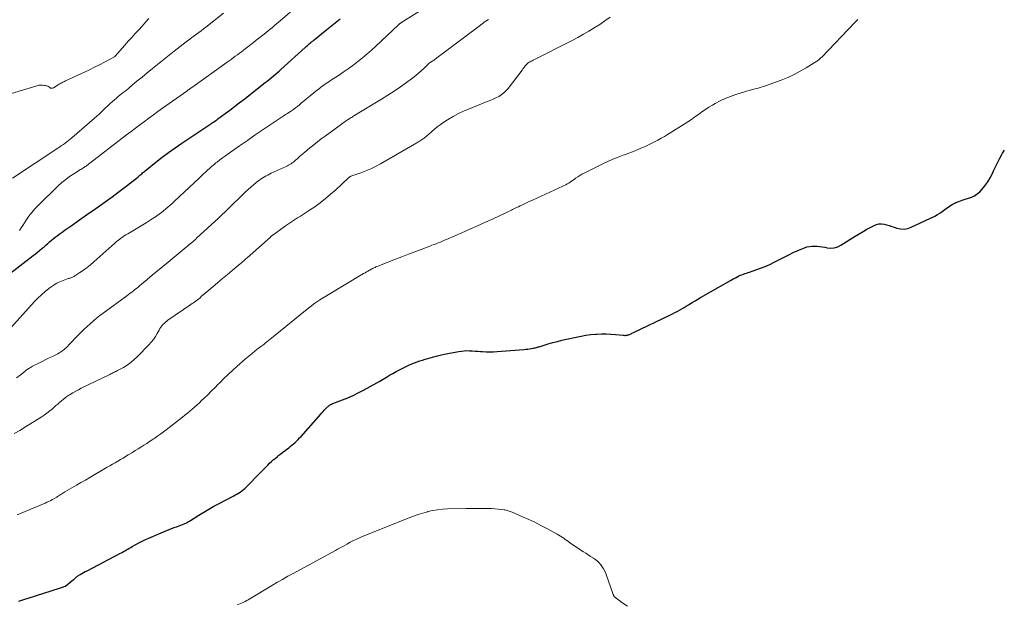
# Model space of a CAD drawing. Units: feet. Extents: x 1940000 to 1945016, y 500000 to 505011.
# Drawn here: x 1940964 to 1941202, y 501852 to 501993 of the extents above; entities that cross this region are included whole.
import ezdxf

# ---------------------------------------------------------------- set-up
doc = ezdxf.new("R2010")
doc.units = ezdxf.units.FT
doc.header["$LTSCALE"] = 100
doc.header["$MEASUREMENT"] = 0
doc.layers.add('CONTOUR INDEX', color=32, linetype='Continuous', lineweight=25)
doc.layers.add('CONTOUR INTERMEDIATE', color=40, linetype='Continuous', lineweight=15)

msp = doc.modelspace()

# ---------------------------------------------------------------- linework, layer by layer
at = {"layer": 'CONTOUR INDEX', "flags": 128}
for points, elevation in [([(1940960.4, 501930.99), (1940966.89, 501935.93), (1940967.41, 501936.33), (1940967.92, 501936.75), (1940968.43, 501937.17), (1940968.93, 501937.61), (1940969.03, 501937.7), (1940969.48, 501938.09), (1940969.92, 501938.48), (1940970.37, 501938.86), (1940970.81, 501939.25), (1940971.27, 501939.63), (1940971.72, 501940), (1940972.19, 501940.36), (1940972.66, 501940.72), (1940973.15, 501941.08), (1940973.88, 501941.61), (1940974.6, 501942.13), (1940975.33, 501942.65), (1940976.07, 501943.17), (1940978.1, 501944.58), (1940979.22, 501945.37), (1940980.35, 501946.16), (1940981.48, 501946.94), (1940982.6, 501947.73), (1940983.72, 501948.52), (1940984.84, 501949.33), (1940985.95, 501950.14), (1940987.05, 501950.97), (1940989.6, 501952.9), (1940990.12, 501953.3), (1940990.64, 501953.7), (1940991.15, 501954.11), (1940991.67, 501954.53), (1940992.24, 501955), (1940992.46, 501955.18), (1940992.68, 501955.37), (1940992.9, 501955.55), (1940993.12, 501955.74), (1940993.33, 501955.93), (1940993.55, 501956.12), (1940993.77, 501956.3), (1940994, 501956.48), (1940996.57, 501958.54), (1940998.1, 501959.74), (1940999.65, 501960.9), (1941001.23, 501962.02), (1941002.82, 501963.12), (1941009.4, 501967.51), (1941009.67, 501967.69), (1941009.94, 501967.87), (1941010.22, 501968.05), (1941010.49, 501968.23), (1941010.76, 501968.42), (1941011.03, 501968.6), (1941011.3, 501968.8), (1941011.56, 501968.99), (1941013.32, 501970.29), (1941014.45, 501971.15), (1941015.59, 501972), (1941016.72, 501972.87), (1941017.84, 501973.74), (1941023.04, 501977.79), (1941023.52, 501978.17), (1941024.01, 501978.56), (1941024.48, 501978.95), (1941024.96, 501979.35), (1941025.43, 501979.75), (1941025.9, 501980.16), (1941026.36, 501980.57), (1941026.83, 501980.98), (1941032.69, 501986.3), (1941032.96, 501986.53), (1941033.22, 501986.77), (1941033.49, 501987.01), (1941033.76, 501987.24), (1941034.04, 501987.47), (1941034.31, 501987.7), (1941034.59, 501987.93), (1941034.87, 501988.16), (1941037.53, 501990.29), (1941038.75, 501991.27), (1941039.97, 501992.25), (1941041.18, 501993.23)], 960), ([(1940963.37, 501852.34), (1940964.12, 501852.57), (1940964.88, 501852.81), (1940965.64, 501853.04), (1940973.24, 501855.42), (1940973.92, 501855.68), (1940974.57, 501855.98), (1940975.18, 501856.37), (1940975.77, 501856.8), (1940976.63, 501857.52), (1940976.76, 501857.63), (1940976.89, 501857.75), (1940977.01, 501857.87), (1940977.13, 501857.99), (1940977.25, 501858.11), (1940977.38, 501858.22), (1940977.51, 501858.32), (1940977.65, 501858.42), (1940978.2, 501858.74), (1940978.62, 501858.99), (1940979.04, 501859.23), (1940979.47, 501859.46), (1940979.9, 501859.69), (1940988, 501863.91), (1940988.36, 501864.1), (1940988.72, 501864.29), (1940989.07, 501864.5), (1940989.42, 501864.7), (1940989.76, 501864.91), (1940990.11, 501865.12), (1940990.46, 501865.32), (1940990.82, 501865.53), (1940991.67, 501866.01), (1940992.46, 501866.44), (1940993.26, 501866.84), (1940994.07, 501867.23), (1940994.89, 501867.59), (1940997.8, 501868.82), (1940998.79, 501869.23), (1940999.78, 501869.63), (1941000.78, 501870.02), (1941001.78, 501870.41), (1941003.37, 501871.01), (1941003.57, 501871.09), (1941003.77, 501871.17), (1941003.97, 501871.27), (1941004.16, 501871.36), (1941004.35, 501871.47), (1941004.54, 501871.57), (1941004.73, 501871.68), (1941004.91, 501871.8), (1941006.93, 501873.1), (1941008.13, 501873.86), (1941009.35, 501874.58), (1941010.58, 501875.28), (1941011.84, 501875.94), (1941015.25, 501877.7), (1941015.69, 501877.93), (1941016.13, 501878.18), (1941016.56, 501878.44), (1941016.98, 501878.71), (1941017.38, 501879), (1941017.78, 501879.3), (1941018.15, 501879.63), (1941018.51, 501879.98), (1941021.69, 501883.25), (1941022.16, 501883.72), (1941022.63, 501884.2), (1941023.09, 501884.68), (1941023.56, 501885.16), (1941023.66, 501885.26), (1941024.08, 501885.68), (1941024.51, 501886.09), (1941024.96, 501886.49), (1941025.41, 501886.87), (1941025.88, 501887.25), (1941026.34, 501887.62), (1941026.81, 501887.98), (1941027.28, 501888.35), (1941028.7, 501889.42), (1941029.1, 501889.74), (1941029.5, 501890.06), (1941029.89, 501890.39), (1941030.27, 501890.73), (1941030.64, 501891.08), (1941031.01, 501891.43), (1941031.36, 501891.8), (1941031.7, 501892.18), (1941036.46, 501897.57), (1941036.75, 501897.89), (1941037.04, 501898.21), (1941037.33, 501898.52), (1941037.62, 501898.84), (1941038.04, 501899.28), (1941038.13, 501899.37), (1941038.22, 501899.45), (1941038.31, 501899.53), (1941038.4, 501899.61), (1941038.5, 501899.68), (1941038.6, 501899.75), (1941038.71, 501899.81), (1941038.82, 501899.87), (1941038.86, 501899.89), (1941039, 501899.95), (1941039.14, 501900.01), (1941039.27, 501900.07), (1941039.41, 501900.12), (1941041.74, 501901.01), (1941043.04, 501901.53), (1941044.31, 501902.09), (1941045.56, 501902.7), (1941046.8, 501903.35), (1941050.01, 501905.11), (1941050.8, 501905.56), (1941051.59, 501906.02), (1941052.37, 501906.49), (1941053.14, 501906.97), (1941053.92, 501907.44), (1941054.71, 501907.89), (1941055.51, 501908.32), (1941056.33, 501908.73), (1941057.31, 501909.21), (1941057.92, 501909.49), (1941058.53, 501909.75), (1941059.16, 501910), (1941059.79, 501910.22), (1941060.43, 501910.43), (1941061.07, 501910.64), (1941061.71, 501910.83), (1941062.36, 501911.02), (1941063.53, 501911.35), (1941064.76, 501911.68), (1941066, 501911.99), (1941067.25, 501912.26), (1941068.51, 501912.5), (1941069.88, 501912.75), (1941070.53, 501912.84), (1941071.18, 501912.91), (1941071.83, 501912.93), (1941072.49, 501912.92), (1941073.14, 501912.88), (1941073.8, 501912.84), (1941074.45, 501912.8), (1941075.1, 501912.75), (1941075.59, 501912.71), (1941076.48, 501912.66), (1941077.38, 501912.64), (1941078.27, 501912.66), (1941079.17, 501912.71), (1941085.63, 501913.22), (1941086.1, 501913.27), (1941086.56, 501913.32), (1941087.03, 501913.38), (1941087.49, 501913.46), (1941087.93, 501913.53), (1941088.17, 501913.58), (1941088.41, 501913.63), (1941088.65, 501913.69), (1941088.88, 501913.75), (1941089.12, 501913.82), (1941089.36, 501913.89), (1941089.59, 501913.96), (1941089.83, 501914.03), (1941091.54, 501914.55), (1941092.64, 501914.87), (1941093.74, 501915.17), (1941094.84, 501915.45), (1941095.95, 501915.71), (1941098.27, 501916.23), (1941099.46, 501916.47), (1941100.66, 501916.68), (1941101.87, 501916.82), (1941103.08, 501916.94), (1941103.25, 501916.95), (1941104.38, 501917), (1941105.51, 501917), (1941106.65, 501916.95), (1941107.78, 501916.86), (1941109.66, 501916.65), (1941109.85, 501916.64), (1941110.04, 501916.63), (1941110.23, 501916.63), (1941110.42, 501916.65), (1941110.61, 501916.68), (1941110.8, 501916.72), (1941110.98, 501916.77), (1941111.15, 501916.84), (1941111.2, 501916.86), (1941111.39, 501916.95), (1941111.59, 501917.04), (1941111.78, 501917.13), (1941111.98, 501917.22), (1941121.08, 501921.58), (1941121.64, 501921.86), (1941122.2, 501922.14), (1941122.76, 501922.43), (1941123.31, 501922.73), (1941123.86, 501923.04), (1941124.4, 501923.35), (1941124.94, 501923.68), (1941125.47, 501924.01), (1941125.73, 501924.17), (1941126.39, 501924.58), (1941127.06, 501924.98), (1941127.73, 501925.38), (1941128.4, 501925.77), (1941135.68, 501929.94), (1941136.07, 501930.16), (1941136.46, 501930.37), (1941136.85, 501930.58), (1941137.24, 501930.78), (1941137.33, 501930.83), (1941137.68, 501931), (1941138.04, 501931.16), (1941138.4, 501931.31), (1941138.77, 501931.44), (1941139.14, 501931.56), (1941139.51, 501931.68), (1941139.89, 501931.81), (1941140.26, 501931.94), (1941141.8, 501932.46), (1941142.93, 501932.87), (1941144.05, 501933.32), (1941145.15, 501933.81), (1941146.24, 501934.34), (1941148.95, 501935.73), (1941149.89, 501936.2), (1941150.84, 501936.65), (1941151.8, 501937.08), (1941152.77, 501937.5), (1941153.56, 501937.83), (1941154.15, 501938.03), (1941154.74, 501938.17), (1941155.35, 501938.23), (1941155.97, 501938.24), (1941156.6, 501938.19), (1941157.22, 501938.13), (1941157.85, 501938.04), (1941158.47, 501937.94), (1941159.03, 501937.83), (1941159.91, 501937.77), (1941160.77, 501937.84), (1941161.59, 501938.09), (1941162.38, 501938.47), (1941165.85, 501940.64), (1941166.78, 501941.21), (1941167.72, 501941.76), (1941168.66, 501942.3), (1941169.62, 501942.83), (1941170.4, 501943.24), (1941170.98, 501943.48), (1941171.57, 501943.62), (1941172.18, 501943.62), (1941172.8, 501943.53), (1941173.43, 501943.36), (1941174.05, 501943.18), (1941174.67, 501942.99), (1941175.29, 501942.78), (1941175.87, 501942.58), (1941176.77, 501942.39), (1941177.66, 501942.34), (1941178.54, 501942.5), (1941179.4, 501942.79), (1941185.07, 501945.51), (1941185.71, 501945.85), (1941186.32, 501946.22), (1941186.91, 501946.63), (1941187.48, 501947.07), (1941188.05, 501947.51), (1941188.64, 501947.92), (1941189.26, 501948.28), (1941189.9, 501948.61), (1941190.18, 501948.74), (1941190.93, 501949.06), (1941191.69, 501949.35), (1941192.46, 501949.6), (1941193.25, 501949.81), (1941194, 501950.06), (1941194.71, 501950.39), (1941195.35, 501950.84), (1941195.95, 501951.37), (1941196.47, 501951.92), (1941197.23, 501952.82), (1941197.93, 501953.76), (1941198.53, 501954.78), (1941199.06, 501955.83), (1941199.41, 501956.63), (1941199.85, 501957.6), (1941200.31, 501958.55), (1941200.81, 501959.48), (1941201.33, 501960.41), (1941201.5, 501960.69), (1941201.96, 501961.46)], 980)]:
    msp.add_lwpolyline(points, dxfattribs=dict(at, elevation=elevation))
at = {"layer": 'CONTOUR INTERMEDIATE', "flags": 128}
for points, elevation in [([(1940961.47, 501918.49), (1940967.18, 501924.79), (1940968, 501925.64), (1940968.84, 501926.45), (1940969.73, 501927.22), (1940970.65, 501927.95), (1940971.21, 501928.36), (1940971.9, 501928.83), (1940972.6, 501929.25), (1940973.34, 501929.6), (1940974.11, 501929.91), (1940975.33, 501930.35), (1940975.5, 501930.41), (1940975.67, 501930.46), (1940975.84, 501930.51), (1940976.01, 501930.57), (1940976.18, 501930.62), (1940976.35, 501930.69), (1940976.5, 501930.77), (1940976.66, 501930.86), (1940978.16, 501931.82), (1940979.05, 501932.42), (1940979.91, 501933.05), (1940980.75, 501933.72), (1940981.56, 501934.41), (1940986.6, 501938.93), (1940986.97, 501939.25), (1940987.34, 501939.56), (1940987.72, 501939.86), (1940988.11, 501940.15), (1940988.51, 501940.43), (1940988.91, 501940.7), (1940989.32, 501940.96), (1940989.74, 501941.21), (1940993.42, 501943.39), (1940994.19, 501943.85), (1940994.95, 501944.32), (1940995.7, 501944.81), (1940996.44, 501945.31), (1940996.78, 501945.54), (1940997.35, 501945.94), (1940997.9, 501946.34), (1940998.44, 501946.77), (1940998.97, 501947.21), (1940999.49, 501947.66), (1941000.01, 501948.11), (1941000.51, 501948.57), (1941001.02, 501949.04), (1941007.1, 501954.77), (1941007.59, 501955.22), (1941008.07, 501955.68), (1941008.56, 501956.14), (1941009.05, 501956.59), (1941009.55, 501957.04), (1941010.05, 501957.48), (1941010.56, 501957.91), (1941011.08, 501958.34), (1941011.36, 501958.56), (1941012.03, 501959.08), (1941012.7, 501959.59), (1941013.39, 501960.09), (1941014.07, 501960.59), (1941016.8, 501962.5), (1941018.71, 501963.82), (1941020.63, 501965.14), (1941022.56, 501966.44), (1941024.5, 501967.74), (1941028.13, 501970.14), (1941028.25, 501970.22), (1941028.38, 501970.31), (1941028.51, 501970.39), (1941028.64, 501970.47), (1941028.76, 501970.55), (1941028.89, 501970.63), (1941029.01, 501970.71), (1941029.14, 501970.8), (1941029.87, 501971.32), (1941030.35, 501971.67), (1941030.83, 501972.03), (1941031.3, 501972.4), (1941031.76, 501972.78), (1941035.67, 501976.01), (1941036.05, 501976.32), (1941036.44, 501976.62), (1941036.83, 501976.91), (1941037.23, 501977.19), (1941037.63, 501977.47), (1941038.04, 501977.74), (1941038.45, 501978.01), (1941038.86, 501978.28), (1941040.73, 501979.49), (1941041.93, 501980.29), (1941043.11, 501981.11), (1941044.27, 501981.97), (1941045.41, 501982.86), (1941046.53, 501983.78), (1941047.63, 501984.71), (1941048.71, 501985.67), (1941049.77, 501986.64), (1941055.19, 501991.72), (1941055.27, 501991.79), (1941055.35, 501991.86), (1941055.44, 501991.93), (1941055.52, 501992), (1941055.61, 501992.07), (1941055.7, 501992.13), (1941055.79, 501992.19), (1941055.88, 501992.25), (1941066.15, 501998.76)], 964), ([(1940963.52, 501942.03), (1940963.93, 501942.62), (1940964.33, 501943.22), (1940964.72, 501943.82), (1940965.17, 501944.53), (1940965.82, 501945.46), (1940966.5, 501946.37), (1940967.25, 501947.22), (1940968.03, 501948.04), (1940972.94, 501952.79), (1940973.82, 501953.59), (1940974.73, 501954.35), (1940975.69, 501955.05), (1940976.68, 501955.71), (1940978.34, 501956.74), (1940978.53, 501956.85), (1940978.72, 501956.97), (1940978.91, 501957.09), (1940979.1, 501957.21), (1940979.29, 501957.33), (1940979.47, 501957.46), (1940979.65, 501957.59), (1940979.83, 501957.72), (1940989.47, 501965.14), (1940990.55, 501965.96), (1940991.62, 501966.78), (1940992.7, 501967.6), (1940993.78, 501968.41), (1940994.87, 501969.22), (1940995.96, 501970.02), (1940997.06, 501970.81), (1940998.16, 501971.6), (1941004.03, 501975.75), (1941004.22, 501975.89), (1941004.4, 501976.02), (1941004.59, 501976.15), (1941004.77, 501976.28), (1941004.96, 501976.41), (1941005.14, 501976.54), (1941005.33, 501976.67), (1941005.51, 501976.8), (1941013.79, 501982.7), (1941014.29, 501983.06), (1941014.79, 501983.42), (1941015.29, 501983.78), (1941015.78, 501984.15), (1941016.28, 501984.51), (1941016.77, 501984.88), (1941017.26, 501985.25), (1941017.75, 501985.63), (1941018.14, 501985.93), (1941018.83, 501986.45), (1941019.51, 501986.98), (1941020.19, 501987.51), (1941020.87, 501988.04), (1941022.76, 501989.53), (1941023.26, 501989.93), (1941023.76, 501990.33), (1941024.26, 501990.74), (1941024.75, 501991.15), (1941025.25, 501991.57), (1941025.74, 501991.98), (1941026.23, 501992.4), (1941026.72, 501992.82), (1941029.66, 501995.34)], 956), ([(1940955.38, 501973.34), (1940967.78, 501977.05), (1940968.21, 501977.14), (1940968.65, 501977.2), (1940969.09, 501977.19), (1940969.53, 501977.13), (1940969.84, 501977.07), (1940970.12, 501977), (1940970.38, 501976.9), (1940970.63, 501976.76), (1940970.86, 501976.6), (1940971.09, 501976.48), (1940971.33, 501976.42), (1940971.56, 501976.45), (1940971.81, 501976.55), (1940972.91, 501977.24), (1940973.12, 501977.38), (1940973.34, 501977.5), (1940973.56, 501977.63), (1940973.78, 501977.75), (1940974, 501977.86), (1940974.22, 501977.97), (1940974.45, 501978.08), (1940974.68, 501978.19), (1940979.26, 501980.3), (1940980.5, 501980.88), (1940981.73, 501981.49), (1940982.95, 501982.11), (1940984.16, 501982.75), (1940986.53, 501984.03), (1940986.55, 501984.05), (1940986.57, 501984.06), (1940986.58, 501984.07), (1940986.6, 501984.09), (1940986.67, 501984.15), (1940986.69, 501984.16), (1940986.71, 501984.18), (1940986.72, 501984.2), (1940986.74, 501984.21), (1940989.07, 501986.88), (1940989.89, 501987.81), (1940990.72, 501988.74), (1940991.56, 501989.65), (1940992.4, 501990.57), (1940993.24, 501991.48), (1940994.06, 501992.4), (1940994.88, 501993.34)], 948), ([(1940961.82, 501954.7), (1940972.85, 501961.96), (1940973.29, 501962.25), (1940973.72, 501962.55), (1940974.16, 501962.85), (1940974.58, 501963.15), (1940975.01, 501963.47), (1940975.42, 501963.79), (1940975.83, 501964.12), (1940976.24, 501964.45), (1940981.72, 501969.17), (1940982.28, 501969.65), (1940982.82, 501970.15), (1940983.35, 501970.66), (1940983.88, 501971.18), (1940984.4, 501971.69), (1940984.93, 501972.2), (1940985.47, 501972.7), (1940986.03, 501973.19), (1940987.04, 501974.06), (1940987.44, 501974.4), (1940987.85, 501974.74), (1940988.26, 501975.07), (1940988.68, 501975.4), (1940989.09, 501975.73), (1940989.51, 501976.06), (1940989.92, 501976.39), (1940990.32, 501976.73), (1940991.98, 501978.11), (1940993.22, 501979.14), (1940994.46, 501980.16), (1940995.71, 501981.17), (1940996.96, 501982.18), (1941001, 501985.43), (1941001.7, 501985.99), (1941002.41, 501986.54), (1941003.13, 501987.09), (1941003.85, 501987.63), (1941004.18, 501987.88), (1941004.74, 501988.29), (1941005.3, 501988.7), (1941005.86, 501989.12), (1941006.43, 501989.52), (1941006.99, 501989.94), (1941007.55, 501990.35), (1941008.11, 501990.77), (1941008.66, 501991.2), (1941012.96, 501994.58)], 952), ([(1940962.28, 501892.86), (1940963.64, 501893.64), (1940964.98, 501894.46), (1940968.8, 501896.86), (1940969.51, 501897.33), (1940970.2, 501897.82), (1940970.87, 501898.34), (1940971.53, 501898.89), (1940971.95, 501899.26), (1940972.38, 501899.64), (1940972.81, 501900.02), (1940973.25, 501900.4), (1940973.68, 501900.78), (1940974.12, 501901.15), (1940974.57, 501901.5), (1940975.04, 501901.83), (1940975.52, 501902.15), (1940975.84, 501902.34), (1940976.49, 501902.74), (1940977.15, 501903.12), (1940977.83, 501903.48), (1940978.51, 501903.82), (1940985.42, 501907.2), (1940985.65, 501907.31), (1940985.87, 501907.42), (1940986.1, 501907.53), (1940986.33, 501907.63), (1940986.56, 501907.74), (1940986.79, 501907.85), (1940987.01, 501907.97), (1940987.24, 501908.09), (1940988.69, 501908.89), (1940989.61, 501909.45), (1940990.5, 501910.06), (1940991.32, 501910.75), (1940992.11, 501911.49), (1940994.83, 501914.3), (1940995.41, 501914.95), (1940995.95, 501915.63), (1940996.44, 501916.35), (1940996.89, 501917.1), (1940997.34, 501917.92), (1940997.55, 501918.27), (1940997.77, 501918.6), (1940998.01, 501918.92), (1940998.28, 501919.23), (1940998.56, 501919.52), (1940998.85, 501919.8), (1940999.17, 501920.05), (1940999.49, 501920.29), (1941005.02, 501924.07), (1941005.35, 501924.3), (1941005.67, 501924.53), (1941005.99, 501924.76), (1941006.31, 501925), (1941006.62, 501925.25), (1941006.93, 501925.5), (1941007.24, 501925.75), (1941007.55, 501926.01), (1941010.37, 501928.41), (1941011.54, 501929.4), (1941012.7, 501930.38), (1941013.87, 501931.37), (1941015.05, 501932.35), (1941016.97, 501933.94), (1941017.18, 501934.12), (1941017.4, 501934.3), (1941017.61, 501934.48), (1941017.82, 501934.67), (1941018.03, 501934.85), (1941018.24, 501935.04), (1941018.45, 501935.22), (1941018.66, 501935.41), (1941024.27, 501940.42), (1941024.34, 501940.49), (1941024.41, 501940.55), (1941024.49, 501940.61), (1941024.56, 501940.67), (1941024.63, 501940.74), (1941024.71, 501940.8), (1941024.78, 501940.85), (1941024.86, 501940.91), (1941027.91, 501943.11), (1941028.62, 501943.61), (1941029.35, 501944.1), (1941030.08, 501944.57), (1941030.82, 501945.03), (1941031.56, 501945.48), (1941032.3, 501945.95), (1941033.02, 501946.43), (1941033.75, 501946.91), (1941035, 501947.77), (1941036.32, 501948.72), (1941037.62, 501949.71), (1941038.86, 501950.76), (1941040.08, 501951.84), (1941043.08, 501954.66), (1941043.18, 501954.75), (1941043.29, 501954.83), (1941043.4, 501954.92), (1941043.51, 501955), (1941043.62, 501955.07), (1941043.74, 501955.13), (1941043.86, 501955.19), (1941043.99, 501955.24), (1941046.19, 501955.99), (1941047.4, 501956.45), (1941048.59, 501956.95), (1941049.75, 501957.52), (1941050.89, 501958.13), (1941059.69, 501963.19), (1941059.96, 501963.35), (1941060.23, 501963.52), (1941060.49, 501963.68), (1941060.76, 501963.86), (1941060.86, 501963.93), (1941061.07, 501964.07), (1941061.27, 501964.22), (1941061.47, 501964.36), (1941061.67, 501964.52), (1941061.87, 501964.67), (1941062.06, 501964.83), (1941062.25, 501965), (1941062.44, 501965.17), (1941063.33, 501965.98), (1941063.98, 501966.54), (1941064.64, 501967.08), (1941065.33, 501967.58), (1941066.04, 501968.06), (1941067.17, 501968.78), (1941068.48, 501969.56), (1941069.82, 501970.29), (1941071.19, 501970.94), (1941072.59, 501971.54), (1941076.77, 501973.19), (1941077.47, 501973.48), (1941078.17, 501973.79), (1941078.85, 501974.12), (1941079.53, 501974.46), (1941080.17, 501974.86), (1941080.77, 501975.31), (1941081.3, 501975.82), (1941081.79, 501976.39), (1941085.18, 501980.84), (1941085.39, 501981.11), (1941085.6, 501981.37), (1941085.81, 501981.64), (1941086.03, 501981.9), (1941086.11, 501982), (1941086.3, 501982.2), (1941086.49, 501982.38), (1941086.7, 501982.55), (1941086.92, 501982.7), (1941087.15, 501982.84), (1941087.39, 501982.98), (1941087.62, 501983.1), (1941087.86, 501983.23), (1941097.3, 501988.02), (1941098.67, 501988.74), (1941100.03, 501989.48), (1941101.36, 501990.25), (1941102.68, 501991.05), (1941103.98, 501991.89), (1941105.26, 501992.75), (1941106.51, 501993.66)], 972), ([(1940962.86, 501906.38), (1940963.67, 501906.99), (1940964.82, 501907.9), (1940965.04, 501908.08), (1940965.27, 501908.25), (1940965.5, 501908.41), (1940965.74, 501908.58), (1940965.97, 501908.73), (1940966.22, 501908.88), (1940966.47, 501909.02), (1940966.72, 501909.15), (1940968.39, 501910), (1940969.16, 501910.39), (1940969.94, 501910.78), (1940970.72, 501911.16), (1940971.5, 501911.55), (1940972.79, 501912.17), (1940972.92, 501912.24), (1940973.06, 501912.31), (1940973.19, 501912.38), (1940973.33, 501912.46), (1940973.46, 501912.54), (1940973.58, 501912.63), (1940973.71, 501912.72), (1940973.83, 501912.82), (1940974.25, 501913.16), (1940974.58, 501913.44), (1940974.9, 501913.72), (1940975.21, 501914.02), (1940975.51, 501914.32), (1940977.78, 501916.67), (1940978.49, 501917.38), (1940979.2, 501918.09), (1940979.93, 501918.78), (1940980.66, 501919.46), (1940981.42, 501920.13), (1940982.18, 501920.78), (1940982.97, 501921.4), (1940983.77, 501922), (1940989.55, 501926.23), (1940989.94, 501926.52), (1940990.33, 501926.81), (1940990.72, 501927.11), (1940991.11, 501927.4), (1940991.49, 501927.7), (1940991.87, 501928), (1940992.25, 501928.31), (1940992.62, 501928.62), (1940994.41, 501930.13), (1940995.68, 501931.19), (1940996.95, 501932.25), (1940998.22, 501933.31), (1940999.5, 501934.36), (1941003.92, 501937.97), (1941004.24, 501938.23), (1941004.56, 501938.5), (1941004.88, 501938.76), (1941005.2, 501939.03), (1941005.51, 501939.3), (1941005.82, 501939.58), (1941006.13, 501939.86), (1941006.43, 501940.14), (1941011.78, 501945.1), (1941012.55, 501945.81), (1941013.31, 501946.53), (1941014.07, 501947.26), (1941014.82, 501947.99), (1941015.05, 501948.21), (1941015.68, 501948.83), (1941016.31, 501949.46), (1941016.94, 501950.08), (1941017.57, 501950.7), (1941018.21, 501951.32), (1941018.86, 501951.92), (1941019.53, 501952.5), (1941020.21, 501953.07), (1941021.26, 501953.93), (1941021.63, 501954.22), (1941022.01, 501954.49), (1941022.41, 501954.74), (1941022.81, 501954.98), (1941023.23, 501955.21), (1941023.64, 501955.43), (1941024.07, 501955.64), (1941024.49, 501955.84), (1941028.07, 501957.5), (1941028.38, 501957.65), (1941028.69, 501957.81), (1941028.99, 501957.99), (1941029.29, 501958.17), (1941029.57, 501958.37), (1941029.86, 501958.57), (1941030.13, 501958.79), (1941030.39, 501959.02), (1941030.65, 501959.25), (1941030.88, 501959.46), (1941031.11, 501959.67), (1941031.35, 501959.88), (1941031.58, 501960.09), (1941031.81, 501960.3), (1941032.04, 501960.51), (1941032.28, 501960.71), (1941032.52, 501960.91), (1941033.84, 501962), (1941034.75, 501962.74), (1941035.67, 501963.46), (1941036.6, 501964.17), (1941037.55, 501964.86), (1941042.73, 501968.61), (1941042.94, 501968.76), (1941043.16, 501968.9), (1941043.37, 501969.05), (1941043.59, 501969.19), (1941043.81, 501969.32), (1941044.03, 501969.46), (1941044.25, 501969.59), (1941044.47, 501969.73), (1941051.19, 501973.77), (1941052.74, 501974.74), (1941054.26, 501975.73), (1941055.76, 501976.76), (1941057.24, 501977.82), (1941058.76, 501978.95), (1941059.46, 501979.49), (1941060.13, 501980.04), (1941060.78, 501980.63), (1941061.42, 501981.23), (1941062.63, 501982.43), (1941062.66, 501982.46), (1941062.68, 501982.48), (1941062.7, 501982.49), (1941062.76, 501982.54), (1941062.78, 501982.56), (1941062.79, 501982.57), (1941062.81, 501982.58), (1941062.83, 501982.59), (1941063.01, 501982.69), (1941063.11, 501982.76), (1941063.22, 501982.82), (1941063.33, 501982.89), (1941063.43, 501982.96), (1941063.61, 501983.08), (1941063.81, 501983.21), (1941064, 501983.34), (1941064.18, 501983.48), (1941064.37, 501983.62), (1941064.58, 501983.79), (1941064.88, 501984.02), (1941065.17, 501984.24), (1941065.46, 501984.47), (1941065.76, 501984.69), (1941074.81, 501991.47), (1941075.55, 501992.02), (1941076.29, 501992.57), (1941077.04, 501993.1)], 968), ([(1940962.96, 501873.21), (1940969.74, 501876.04), (1940970.2, 501876.24), (1940970.66, 501876.46), (1940971.12, 501876.68), (1940971.56, 501876.92), (1940972.12, 501877.21), (1940972.28, 501877.31), (1940972.45, 501877.41), (1940972.61, 501877.51), (1940972.77, 501877.62), (1940972.93, 501877.73), (1940973.08, 501877.84), (1940973.24, 501877.95), (1940973.4, 501878.05), (1940973.57, 501878.16), (1940973.81, 501878.32), (1940974.06, 501878.48), (1940974.31, 501878.63), (1940974.56, 501878.77), (1940976.23, 501879.73), (1940977.32, 501880.36), (1940978.41, 501880.99), (1940979.5, 501881.62), (1940980.59, 501882.25), (1940984.79, 501884.7), (1940985.43, 501885.07), (1940986.06, 501885.44), (1940986.7, 501885.81), (1940987.34, 501886.18), (1940987.98, 501886.56), (1940988.61, 501886.93), (1940989.24, 501887.31), (1940989.87, 501887.7), (1940990.86, 501888.31), (1940991.56, 501888.74), (1940992.25, 501889.17), (1940992.95, 501889.6), (1940993.64, 501890.03), (1940994.33, 501890.47), (1940995.01, 501890.92), (1940995.69, 501891.38), (1940996.37, 501891.84), (1940997.05, 501892.32), (1940997.72, 501892.81), (1940998.38, 501893.3), (1940999.04, 501893.8), (1941002.98, 501896.86), (1941003.58, 501897.34), (1941004.18, 501897.82), (1941004.77, 501898.3), (1941005.36, 501898.79), (1941005.94, 501899.29), (1941006.52, 501899.8), (1941007.08, 501900.32), (1941007.64, 501900.85), (1941008.25, 501901.44), (1941009.1, 501902.27), (1941009.96, 501903.11), (1941010.8, 501903.95), (1941011.64, 501904.79), (1941012.01, 501905.16), (1941013.04, 501906.18), (1941014.09, 501907.19), (1941015.15, 501908.17), (1941016.23, 501909.15), (1941018.29, 501910.96), (1941019.06, 501911.62), (1941019.84, 501912.27), (1941020.63, 501912.9), (1941021.43, 501913.52), (1941022.24, 501914.13), (1941022.65, 501914.44), (1941023.05, 501914.75), (1941023.45, 501915.07), (1941023.85, 501915.39), (1941024.25, 501915.71), (1941024.64, 501916.03), (1941025.04, 501916.35), (1941025.43, 501916.68), (1941032.75, 501922.66), (1941033.89, 501923.55), (1941035.06, 501924.41), (1941036.26, 501925.21), (1941037.49, 501925.98), (1941046.85, 501931.57), (1941047.19, 501931.77), (1941047.54, 501931.97), (1941047.88, 501932.17), (1941048.23, 501932.37), (1941048.48, 501932.51), (1941048.7, 501932.63), (1941048.92, 501932.75), (1941049.15, 501932.87), (1941049.37, 501932.98), (1941049.6, 501933.09), (1941049.83, 501933.2), (1941050.06, 501933.3), (1941050.3, 501933.4), (1941054.57, 501935.05), (1941056.12, 501935.65), (1941057.68, 501936.25), (1941059.23, 501936.84), (1941060.78, 501937.43), (1941062.87, 501938.22), (1941063.38, 501938.42), (1941063.89, 501938.61), (1941064.4, 501938.81), (1941064.91, 501939.01), (1941065.41, 501939.22), (1941065.92, 501939.42), (1941066.42, 501939.64), (1941066.92, 501939.85), (1941070.64, 501941.46), (1941072.54, 501942.29), (1941074.43, 501943.14), (1941076.32, 501943.99), (1941078.19, 501944.86), (1941081.26, 501946.3), (1941081.6, 501946.46), (1941081.94, 501946.62), (1941082.28, 501946.79), (1941082.62, 501946.95), (1941082.88, 501947.08), (1941083.35, 501947.31), (1941083.82, 501947.54), (1941084.29, 501947.76), (1941084.76, 501947.99), (1941085.11, 501948.16), (1941085.75, 501948.46), (1941086.4, 501948.77), (1941087.05, 501949.07), (1941087.7, 501949.37), (1941095.03, 501952.7), (1941095.4, 501952.88), (1941095.77, 501953.06), (1941096.13, 501953.26), (1941096.48, 501953.48), (1941096.83, 501953.7), (1941097.18, 501953.93), (1941097.52, 501954.16), (1941097.85, 501954.41), (1941098.16, 501954.64), (1941098.65, 501954.99), (1941099.16, 501955.32), (1941099.69, 501955.62), (1941100.22, 501955.91), (1941104.77, 501958.15), (1941105.98, 501958.71), (1941107.19, 501959.25), (1941108.42, 501959.75), (1941109.66, 501960.21), (1941109.96, 501960.32), (1941111.06, 501960.73), (1941112.15, 501961.15), (1941113.23, 501961.6), (1941114.31, 501962.06), (1941114.79, 501962.28), (1941115.62, 501962.66), (1941116.44, 501963.05), (1941117.25, 501963.47), (1941118.05, 501963.9), (1941118.85, 501964.34), (1941119.64, 501964.79), (1941120.42, 501965.26), (1941121.2, 501965.74), (1941124.44, 501967.76), (1941125.31, 501968.31), (1941126.17, 501968.88), (1941127.02, 501969.47), (1941127.86, 501970.08), (1941128.7, 501970.68), (1941129.55, 501971.26), (1941130.42, 501971.82), (1941131.3, 501972.35), (1941131.9, 501972.7), (1941133.1, 501973.35), (1941134.34, 501973.95), (1941135.61, 501974.46), (1941136.91, 501974.91), (1941139.26, 501975.64), (1941139.55, 501975.73), (1941139.84, 501975.81), (1941140.13, 501975.88), (1941140.42, 501975.96), (1941140.71, 501976.02), (1941141.01, 501976.1), (1941141.3, 501976.17), (1941141.59, 501976.25), (1941142.06, 501976.37), (1941142.58, 501976.52), (1941143.1, 501976.68), (1941143.62, 501976.85), (1941144.13, 501977.03), (1941147.91, 501978.42), (1941149.48, 501979.05), (1941151.02, 501979.74), (1941152.52, 501980.53), (1941153.98, 501981.38), (1941156.53, 501982.97), (1941156.7, 501983.07), (1941156.86, 501983.19), (1941157.01, 501983.31), (1941157.16, 501983.44), (1941157.3, 501983.57), (1941157.45, 501983.7), (1941157.59, 501983.84), (1941157.72, 501983.98), (1941165.75, 501992.32), (1941166.12, 501992.71), (1941166.48, 501993.09)], 976), ([(1941016.27, 501851.44), (1941016.66, 501851.59), (1941017.05, 501851.74), (1941017.43, 501851.9), (1941017.81, 501852.08), (1941018.18, 501852.26), (1941018.54, 501852.46), (1941018.9, 501852.66), (1941025.22, 501856.4), (1941025.87, 501856.79), (1941026.52, 501857.17), (1941027.17, 501857.55), (1941027.83, 501857.93), (1941028.53, 501858.33), (1941028.83, 501858.5), (1941029.14, 501858.67), (1941029.44, 501858.84), (1941029.75, 501859.01), (1941040.06, 501864.6), (1941040.54, 501864.87), (1941041.03, 501865.13), (1941041.52, 501865.4), (1941042, 501865.66), (1941042.84, 501866.12), (1941042.91, 501866.16), (1941042.98, 501866.2), (1941043.04, 501866.24), (1941043.11, 501866.28), (1941043.17, 501866.32), (1941043.24, 501866.36), (1941043.3, 501866.4), (1941043.37, 501866.44), (1941043.55, 501866.56), (1941043.71, 501866.66), (1941043.87, 501866.75), (1941044.03, 501866.83), (1941044.2, 501866.91), (1941044.95, 501867.26), (1941045.49, 501867.5), (1941046.04, 501867.74), (1941046.59, 501867.98), (1941047.15, 501868.2), (1941057.83, 501872.49), (1941058.93, 501872.91), (1941060.03, 501873.3), (1941061.15, 501873.64), (1941062.27, 501873.96), (1941062.35, 501873.98), (1941063.53, 501874.24), (1941064.72, 501874.45), (1941065.92, 501874.57), (1941067.12, 501874.64), (1941071.67, 501874.72), (1941072.15, 501874.73), (1941072.63, 501874.73), (1941073.11, 501874.73), (1941073.59, 501874.72), (1941074.07, 501874.72), (1941074.55, 501874.72), (1941075.04, 501874.72), (1941075.52, 501874.73), (1941076.18, 501874.75), (1941076.99, 501874.75), (1941077.81, 501874.73), (1941078.62, 501874.68), (1941079.42, 501874.6), (1941080.85, 501874.42), (1941081.1, 501874.38), (1941081.35, 501874.33), (1941081.59, 501874.27), (1941081.83, 501874.19), (1941082.07, 501874.1), (1941082.31, 501874.01), (1941082.54, 501873.92), (1941082.78, 501873.82), (1941085.31, 501872.74), (1941086.8, 501872.08), (1941088.28, 501871.39), (1941089.74, 501870.66), (1941091.19, 501869.9), (1941093.71, 501868.54), (1941094.12, 501868.31), (1941094.51, 501868.06), (1941094.89, 501867.81), (1941095.27, 501867.54), (1941095.64, 501867.26), (1941096.02, 501866.99), (1941096.4, 501866.72), (1941096.78, 501866.46), (1941100.03, 501864.26), (1941100.6, 501863.89), (1941101.17, 501863.51), (1941101.74, 501863.14), (1941102.32, 501862.78), (1941102.45, 501862.7), (1941102.95, 501862.36), (1941103.41, 501861.98), (1941103.85, 501861.56), (1941104.25, 501861.12), (1941104.61, 501860.63), (1941104.93, 501860.12), (1941105.2, 501859.59), (1941105.43, 501859.03), (1941107.24, 501853.94), (1941107.3, 501853.82), (1941107.35, 501853.7), (1941107.42, 501853.58), (1941107.5, 501853.47), (1941107.59, 501853.36), (1941107.68, 501853.26), (1941107.78, 501853.17), (1941107.88, 501853.08), (1941108.39, 501852.7), (1941108.75, 501852.44), (1941109.12, 501852.17), (1941109.49, 501851.92), (1941109.86, 501851.67), (1941110.7, 501851.12)], 984)]:
    msp.add_lwpolyline(points, dxfattribs=dict(at, elevation=elevation))

doc.saveas('drawing.dxf')
